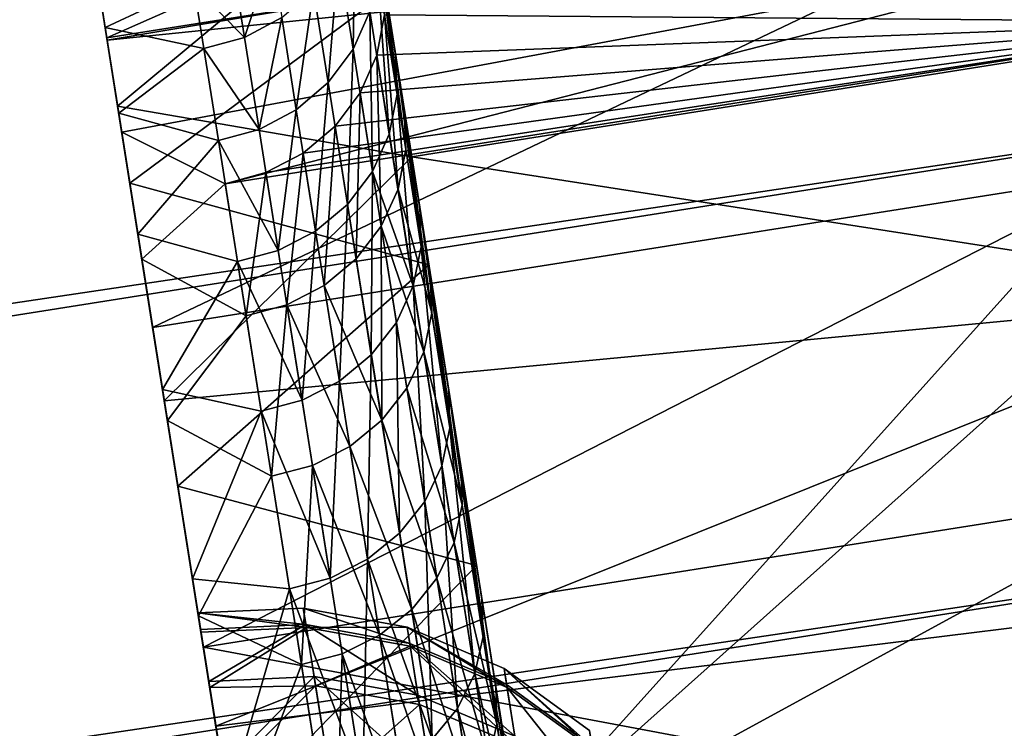
# Model space of a CAD drawing. Extents: x -247 to 14, y -30 to 232.
# Drawn here: x -149 to -148, y 228 to 229 of the extents above; entities that cross this region are included whole.
import ezdxf

# ---------------------------------------------------------------- set-up
doc = ezdxf.new("R2010")
doc.units = 0
doc.header["$MEASUREMENT"] = 0

msp = doc.modelspace()

# ---------------------------------------------------------------- linework, layer by layer
for points in [[(-195.420715, 224.357162, 200), (-148.017761, 231.84549, 200.651642), (-148.020782, 231.864578, 200)], [(-195.417694, 224.338074, 199.348358), (-195.420715, 224.357162, 200), (-148.020782, 231.864578, 200)], [(-195.417694, 224.338074, 199.348358), (-148.020782, 231.864578, 200), (-148.017761, 231.84549, 199.348358)], [(-195.420715, 224.357162, 200), (-195.417694, 224.338074, 200.651642), (-148.017761, 231.84549, 200.651642)], [(-195.417694, 224.338074, 200.651642), (-195.408646, 224.280899, 201.30101), (-148.017761, 231.84549, 200.651642)], [(-195.417694, 224.338074, 199.348358), (-148.017761, 231.84549, 199.348358), (-148.008698, 231.788315, 198.69899)], [(-195.408646, 224.280899, 201.30101), (-148.008698, 231.788315, 201.30101), (-148.017761, 231.84549, 200.651642)], [(-195.408646, 224.280899, 198.69899), (-195.417694, 224.338074, 199.348358), (-148.008698, 231.788315, 198.69899)], [(-195.408646, 224.280899, 201.30101), (-147.993637, 231.693237, 201.945786), (-148.008698, 231.788315, 201.30101)], [(-195.408646, 224.280899, 198.69899), (-148.008698, 231.788315, 198.69899), (-147.993637, 231.693237, 198.054214)], [(-195.408646, 224.280899, 201.30101), (-195.393585, 224.185837, 201.945786), (-147.993637, 231.693237, 201.945786)], [(-195.393585, 224.185837, 198.054214), (-195.408646, 224.280899, 198.69899), (-147.993637, 231.693237, 198.054214)], [(-195.393585, 224.185837, 201.945786), (-147.972641, 231.560608, 202.58374), (-147.993637, 231.693237, 201.945786)], [(-195.393585, 224.185837, 198.054214), (-147.993637, 231.693237, 198.054214), (-147.972641, 231.560608, 197.41626)], [(-195.393585, 224.185837, 201.945786), (-195.372574, 224.053192, 202.58374), (-147.972641, 231.560608, 202.58374)], [(-195.372574, 224.053192, 197.41626), (-195.393585, 224.185837, 198.054214), (-147.972641, 231.560608, 197.41626)], [(-195.372574, 224.053192, 202.58374), (-195.345688, 223.883469, 203.212631), (-147.972641, 231.560608, 202.58374)], [(-195.372574, 224.053192, 197.41626), (-147.972641, 231.560608, 197.41626), (-147.945755, 231.390884, 196.787369)], [(-195.345688, 223.883469, 203.212631), (-147.945755, 231.390884, 203.212631), (-147.972641, 231.560608, 202.58374)], [(-195.345688, 223.883469, 196.787369), (-195.372574, 224.053192, 197.41626), (-147.945755, 231.390884, 196.787369)], [(-195.345688, 223.883469, 203.212631), (-195.313034, 223.677246, 203.830215), (-147.945755, 231.390884, 203.212631)], [(-195.345688, 223.883469, 196.787369), (-147.945755, 231.390884, 196.787369), (-147.913086, 231.184662, 196.169785)], [(-195.313034, 223.677246, 203.830215), (-147.913086, 231.184662, 203.830215), (-147.945755, 231.390884, 203.212631)], [(-195.313034, 223.677246, 196.169785), (-195.345688, 223.883469, 196.787369), (-147.913086, 231.184662, 196.169785)], [(-195.313034, 223.677246, 203.830215), (-147.874756, 230.942673, 204.434357), (-147.913086, 231.184662, 203.830215)], [(-195.313034, 223.677246, 196.169785), (-147.913086, 231.184662, 196.169785), (-147.874756, 230.942673, 195.565643)], [(-195.313034, 223.677246, 203.830215), (-195.274704, 223.435257, 204.434357), (-147.874756, 230.942673, 204.434357)], [(-195.274704, 223.435257, 195.565643), (-195.313034, 223.677246, 196.169785), (-147.874756, 230.942673, 195.565643)], [(-195.274704, 223.435257, 204.434357), (-195.23085, 223.158325, 205.022919), (-147.874756, 230.942673, 204.434357)], [(-195.274704, 223.435257, 195.565643), (-147.874756, 230.942673, 195.565643), (-147.830902, 230.665741, 194.977081)], [(-195.23085, 223.158325, 205.022919), (-147.830902, 230.665741, 205.022919), (-147.874756, 230.942673, 204.434357)], [(-195.23085, 223.158325, 194.977081), (-195.274704, 223.435257, 195.565643), (-147.830902, 230.665741, 194.977081)], [(-195.23085, 223.158325, 205.022919), (-147.781662, 230.354874, 205.593842), (-147.830902, 230.665741, 205.022919)], [(-195.23085, 223.158325, 194.977081), (-147.830902, 230.665741, 194.977081), (-147.781662, 230.354874, 194.406158)], [(-195.23085, 223.158325, 205.022919), (-195.18161, 222.847458, 205.593842), (-147.781662, 230.354874, 205.593842)], [(-195.18161, 222.847458, 194.406158), (-195.23085, 223.158325, 194.977081), (-147.781662, 230.354874, 194.406158)], [(-195.18161, 222.847458, 205.593842), (-147.727219, 230.011139, 206.145111), (-147.781662, 230.354874, 205.593842)], [(-195.18161, 222.847458, 194.406158), (-147.781662, 230.354874, 194.406158), (-147.727219, 230.011139, 193.854889)], [(-195.18161, 222.847458, 205.593842), (-195.127167, 222.503723, 206.145111), (-147.727219, 230.011139, 206.145111)], [(-195.127167, 222.503723, 193.854889), (-195.18161, 222.847458, 194.406158), (-147.727219, 230.011139, 193.854889)], [(-195.127167, 222.503723, 206.145111), (-147.66777, 229.635757, 206.674805), (-147.727219, 230.011139, 206.145111)], [(-195.127167, 222.503723, 193.854889), (-147.727219, 230.011139, 193.854889), (-147.66777, 229.635757, 193.325195)], [(-148.546066, 228.788666, 197.412643), (-148.672653, 229.587875, 197.15239), (-148.697708, 229.746094, 197.709412)], [(-148.546066, 228.788666, 197.412643), (-148.697708, 229.746094, 197.709412), (-148.568832, 228.932419, 197.918762)], [(-148.682938, 229.652817, 202.63443), (-148.654556, 229.473633, 203.184906), (-148.529633, 228.68486, 202.893814)], [(-148.55542, 228.847672, 202.393646), (-148.682938, 229.652817, 202.63443), (-148.529633, 228.68486, 202.893814)], [(-148.576279, 228.979401, 201.884186), (-148.682938, 229.652817, 202.63443), (-148.55542, 228.847672, 202.393646)], [(-195.127167, 222.503723, 206.145111), (-195.067703, 222.128342, 206.674805), (-147.66777, 229.635757, 206.674805)], [(-195.067703, 222.128342, 193.325195), (-195.127167, 222.503723, 193.854889), (-147.66777, 229.635757, 193.325195)], [(-195.067703, 222.128342, 206.674805), (-195.003448, 221.722626, 207.181046), (-147.66777, 229.635757, 206.674805)], [(-195.067703, 222.128342, 193.325195), (-147.66777, 229.635757, 193.325195), (-147.603516, 229.230042, 192.818954)], [(-195.003448, 221.722626, 207.181046), (-147.603516, 229.230042, 207.181046), (-147.66777, 229.635757, 206.674805)], [(-148.642212, 229.395691, 196.606415), (-148.672653, 229.587875, 197.15239), (-148.546066, 228.788666, 197.412643)], [(-148.654556, 229.473633, 203.184906), (-148.620865, 229.26091, 203.723022), (-148.499023, 228.491592, 203.382751)], [(-148.529633, 228.68486, 202.893814), (-148.654556, 229.473633, 203.184906), (-148.499023, 228.491592, 203.382751)], [(-148.518417, 228.614044, 196.91658), (-148.642212, 229.395691, 196.606415), (-148.546066, 228.788666, 197.412643)], [(-148.606506, 229.170288, 196.073624), (-148.642212, 229.395691, 196.606415), (-148.518417, 228.614044, 196.91658)], [(-148.861847, 228.864685, 195.399521), (-147.868256, 229.303482, 195.932343), (-148.905334, 229.139221, 195.932343)], [(-148.905334, 229.139221, 204.067657), (-147.868256, 229.303482, 204.067657), (-148.861847, 228.864685, 204.600479)], [(-148.861847, 228.864685, 195.399521), (-147.824768, 229.028931, 195.399521), (-147.868256, 229.303482, 195.932343)], [(-148.861847, 228.864685, 204.600479), (-147.868256, 229.303482, 204.067657), (-147.824768, 229.028931, 204.600479)], [(-148.620865, 229.26091, 203.723022), (-148.582001, 229.015503, 204.246658), (-148.463699, 228.2686, 203.858536)], [(-148.499023, 228.491592, 203.382751), (-148.620865, 229.26091, 203.723022), (-148.463699, 228.2686, 203.858536)], [(-195.003448, 221.722626, 192.818954), (-195.067703, 222.128342, 193.325195), (-147.603516, 229.230042, 192.818954)], [(-195.003448, 221.722626, 207.181046), (-194.934616, 221.287994, 207.662064), (-147.603516, 229.230042, 207.181046)], [(-195.003448, 221.722626, 192.818954), (-147.603516, 229.230042, 192.818954), (-147.534668, 228.79541, 192.337936)], [(-194.934616, 221.287994, 207.662064), (-147.534668, 228.79541, 207.662064), (-147.603516, 229.230042, 207.181046)], [(-148.485977, 228.409241, 196.432495), (-148.606506, 229.170288, 196.073624), (-148.518417, 228.614044, 196.91658)], [(-148.565689, 228.912552, 195.556091), (-148.606506, 229.170288, 196.073624), (-148.485977, 228.409241, 196.432495)], [(-148.905334, 229.139221, 195.932343), (-148.883041, 228.998474, 195.812836), (-148.861847, 228.864685, 195.399521)], [(-148.861847, 228.864685, 204.600479), (-148.89447, 229.070602, 204.039078), (-148.905334, 229.139221, 204.067657)], [(-148.861847, 228.864685, 204.600479), (-148.850327, 228.791977, 204.578308), (-148.89447, 229.070602, 204.039078)], [(-148.850327, 228.791977, 204.578308), (-148.582001, 229.015503, 204.246658), (-148.89447, 229.070602, 204.039078)], [(-147.67804, 229.061356, 198.910034), (-148.871017, 228.922562, 199.38736), (-148.861481, 228.862335, 198.827347)], [(-147.67804, 229.061356, 198.910034), (-148.861481, 228.862335, 198.827347), (-147.665955, 228.985092, 198.436386)], [(-148.81311, 228.556976, 194.885605), (-147.824768, 229.028931, 195.399521), (-148.861847, 228.864685, 195.399521)], [(-148.861847, 228.864685, 204.600479), (-147.824768, 229.028931, 204.600479), (-148.81311, 228.556976, 205.114395)], [(-148.81311, 228.556976, 194.885605), (-147.776047, 228.721237, 194.885605), (-147.824768, 229.028931, 195.399521)], [(-148.81311, 228.556976, 205.114395), (-147.824768, 229.028931, 204.600479), (-147.776047, 228.721237, 205.114395)], [(-148.538101, 228.738358, 204.753815), (-148.582001, 229.015503, 204.246658), (-148.850327, 228.791977, 204.578308)], [(-148.463699, 228.2686, 203.858536), (-148.582001, 229.015503, 204.246658), (-148.538101, 228.738358, 204.753815)], [(-148.883041, 228.998474, 195.812836), (-148.837418, 228.710419, 195.278687), (-148.861847, 228.864685, 195.399521)], [(-148.883041, 228.998474, 195.812836), (-148.565689, 228.912552, 195.556091), (-148.837418, 228.710419, 195.278687)], [(-148.600357, 228.852509, 201.856384), (-148.615982, 228.951172, 201.347229), (-148.598297, 228.991852, 201.353363)], [(-148.600357, 228.852509, 201.856384), (-148.598297, 228.991852, 201.353363), (-148.582611, 228.892761, 201.864838)], [(-148.568832, 228.932419, 197.918762), (-147.565994, 228.993134, 197.94339), (-147.649597, 228.88176, 197.968033)], [(-147.665955, 228.985092, 198.436386), (-148.861481, 228.862335, 198.827347), (-148.845978, 228.764481, 198.272797)], [(-147.665955, 228.985092, 198.436386), (-148.845978, 228.764481, 198.272797), (-148.736053, 228.709686, 197.968033)], [(-147.665955, 228.985092, 198.436386), (-148.736053, 228.709686, 197.968033), (-147.649597, 228.88176, 197.968033)], [(-148.553696, 228.804733, 202.381042), (-148.576279, 228.979401, 201.884186), (-148.55542, 228.847672, 202.393646)], [(-148.553696, 228.804733, 202.381042), (-148.574448, 228.935776, 201.874268), (-148.576279, 228.979401, 201.884186)], [(-148.715622, 228.865158, 201.335861), (-148.726166, 228.931717, 200.825806), (-148.686707, 228.952866, 200.827286)], [(-148.715622, 228.865158, 201.335861), (-148.686707, 228.952866, 200.827286), (-148.676147, 228.886185, 201.338257)], [(-148.626816, 228.817078, 201.849319), (-148.64238, 228.915344, 201.342102), (-148.615982, 228.951172, 201.347229)], [(-148.626816, 228.817078, 201.849319), (-148.615982, 228.951172, 201.347229), (-148.600357, 228.852509, 201.856384)], [(-148.874557, 228.944916, 199.950241), (-148.765076, 228.253647, 199.97789), (-148.76181, 228.233093, 199.439346)], [(-148.874557, 228.944916, 199.950241), (-148.76181, 228.233093, 199.439346), (-148.871017, 228.922562, 199.38736)], [(-148.872086, 228.929276, 200.513336), (-148.765076, 228.253647, 199.97789), (-148.874557, 228.944916, 199.950241)], [(-148.561966, 228.762375, 202.36908), (-148.582611, 228.892761, 201.864838), (-148.574448, 228.935776, 201.874268)], [(-148.561966, 228.762375, 202.36908), (-148.574448, 228.935776, 201.874268), (-148.553696, 228.804733, 202.381042)], [(-148.863602, 228.875717, 201.074051), (-148.872086, 228.929276, 200.513336), (-148.769333, 228.91983, 200.825317)], [(-148.872086, 228.929276, 200.513336), (-148.762314, 228.236206, 200.516556), (-148.765076, 228.253647, 199.97789)], [(-148.863602, 228.875717, 201.074051), (-148.762314, 228.236206, 200.516556), (-148.872086, 228.929276, 200.513336)], [(-148.715622, 228.865158, 201.335861), (-148.769333, 228.91983, 200.825317), (-148.726166, 228.931717, 200.825806)], [(-148.544388, 228.746033, 197.42627), (-148.546066, 228.788666, 197.412643), (-148.568832, 228.932419, 197.918762)], [(-148.544388, 228.746033, 197.42627), (-148.568832, 228.932419, 197.918762), (-148.567047, 228.889038, 197.929733)], [(-148.568832, 228.932419, 197.918762), (-147.649597, 228.88176, 197.968033), (-148.567047, 228.889038, 197.929733)], [(-148.871017, 228.922562, 199.38736), (-148.76181, 228.233093, 199.439346), (-148.861481, 228.862335, 198.827347)], [(-148.758804, 228.853302, 201.335052), (-148.863602, 228.875717, 201.074051), (-148.769333, 228.91983, 200.825317)], [(-148.715622, 228.865158, 201.335861), (-148.758804, 228.853302, 201.335052), (-148.769333, 228.91983, 200.825317)], [(-148.660629, 228.788193, 201.844009), (-148.676147, 228.886185, 201.338257), (-148.64238, 228.915344, 201.342102)], [(-148.660629, 228.788193, 201.844009), (-148.64238, 228.915344, 201.342102), (-148.626816, 228.817078, 201.849319)], [(-148.565689, 228.912552, 195.556091), (-148.519897, 228.623459, 195.055817), (-148.837418, 228.710419, 195.278687)], [(-148.448883, 228.175064, 195.962265), (-148.565689, 228.912552, 195.556091), (-148.485977, 228.409241, 196.432495)], [(-148.519897, 228.623459, 195.055817), (-148.565689, 228.912552, 195.556091), (-148.448883, 228.175064, 195.962265)], [(-148.700119, 228.767349, 201.840714), (-148.715622, 228.865158, 201.335861), (-148.676147, 228.886185, 201.338257)], [(-148.700119, 228.767349, 201.840714), (-148.676147, 228.886185, 201.338257), (-148.660629, 228.788193, 201.844009)], [(-148.579803, 228.722733, 202.358337), (-148.600357, 228.852509, 201.856384), (-148.582611, 228.892761, 201.864838)], [(-148.579803, 228.722733, 202.358337), (-148.582611, 228.892761, 201.864838), (-148.561966, 228.762375, 202.36908)], [(-148.552704, 228.703979, 197.439224), (-148.567047, 228.889038, 197.929733), (-148.575241, 228.846252, 197.94014)], [(-148.567047, 228.889038, 197.929733), (-147.649597, 228.88176, 197.968033), (-148.575241, 228.846252, 197.94014)], [(-148.552704, 228.703979, 197.439224), (-148.544388, 228.746033, 197.42627), (-148.567047, 228.889038, 197.929733)], [(-148.849152, 228.784485, 201.629761), (-148.863602, 228.875717, 201.074051), (-148.758804, 228.853302, 201.335052)], [(-148.863602, 228.875717, 201.074051), (-148.75354, 228.180862, 201.052597), (-148.762314, 228.236206, 200.516556)], [(-148.849152, 228.784485, 201.629761), (-148.75354, 228.180862, 201.052597), (-148.863602, 228.875717, 201.074051)], [(-148.736053, 228.709686, 197.968033), (-148.692856, 228.721451, 197.966797), (-147.649597, 228.88176, 197.968033)], [(-148.692856, 228.721451, 197.966797), (-148.653351, 228.742218, 197.96315), (-147.649597, 228.88176, 197.968033)], [(-148.653351, 228.742218, 197.96315), (-148.619507, 228.770966, 197.957275), (-147.649597, 228.88176, 197.968033)], [(-148.619507, 228.770966, 197.957275), (-148.593033, 228.806229, 197.949478), (-147.649597, 228.88176, 197.968033)], [(-148.575241, 228.846252, 197.94014), (-147.649597, 228.88176, 197.968033), (-148.593033, 228.806229, 197.949478)], [(-147.603821, 228.592789, 205.210541), (-147.649185, 228.87915, 204.753815), (-148.538101, 228.738358, 204.753815)], [(-148.538101, 228.738358, 204.753815), (-147.649185, 228.87915, 204.753815), (-148.423813, 228.016785, 204.319336)], [(-148.423813, 228.016785, 204.319336), (-147.649185, 228.87915, 204.753815), (-147.536972, 228.809906, 204.702698)], [(-148.861847, 228.864685, 195.399521), (-148.837418, 228.710419, 195.278687), (-148.81311, 228.556976, 194.885605)], [(-148.81311, 228.556976, 205.114395), (-148.850327, 228.791977, 204.578308), (-148.861847, 228.864685, 204.600479)], [(-148.861481, 228.862335, 198.827347), (-148.76181, 228.233093, 199.439346), (-148.752563, 228.174637, 198.903641)], [(-148.861481, 228.862335, 198.827347), (-148.752563, 228.174637, 198.903641), (-148.845978, 228.764481, 198.272797)], [(-148.700119, 228.767349, 201.840714), (-148.758804, 228.853302, 201.335052), (-148.715622, 228.865158, 201.335861)], [(-148.743317, 228.755554, 201.8396), (-148.849152, 228.784485, 201.629761), (-148.758804, 228.853302, 201.335052)], [(-148.700119, 228.767349, 201.840714), (-148.743317, 228.755554, 201.8396), (-148.758804, 228.853302, 201.335052)], [(-148.606323, 228.687775, 202.349365), (-148.626816, 228.817078, 201.849319), (-148.600357, 228.852509, 201.856384)], [(-148.606323, 228.687775, 202.349365), (-148.600357, 228.852509, 201.856384), (-148.579803, 228.722733, 202.358337)], [(-148.570587, 228.664597, 197.450836), (-148.575241, 228.846252, 197.94014), (-148.593033, 228.806229, 197.949478)], [(-148.570587, 228.664597, 197.450836), (-148.552704, 228.703979, 197.439224), (-148.575241, 228.846252, 197.94014)], [(-148.528046, 228.642776, 202.878571), (-148.55542, 228.847672, 202.393646), (-148.529633, 228.68486, 202.893814)], [(-148.528046, 228.642776, 202.878571), (-148.553696, 228.804733, 202.381042), (-148.55542, 228.847672, 202.393646)], [(-148.640213, 228.659286, 202.342606), (-148.660629, 228.788193, 201.844009), (-148.626816, 228.817078, 201.849319)], [(-148.640213, 228.659286, 202.342606), (-148.626816, 228.817078, 201.849319), (-148.606323, 228.687775, 202.349365)], [(-148.597153, 228.629868, 197.460526), (-148.593033, 228.806229, 197.949478), (-148.619507, 228.770966, 197.957275)], [(-148.597153, 228.629868, 197.460526), (-148.570587, 228.664597, 197.450836), (-148.593033, 228.806229, 197.949478)], [(-148.536438, 228.601242, 202.864105), (-148.561966, 228.762375, 202.36908), (-148.553696, 228.804733, 202.381042)], [(-148.536438, 228.601242, 202.864105), (-148.553696, 228.804733, 202.381042), (-148.528046, 228.642776, 202.878571)], [(-148.423813, 228.016785, 204.319336), (-147.536972, 228.809906, 204.702698), (-147.422684, 228.088333, 204.268219)], [(-194.934616, 221.287994, 192.337936), (-195.003448, 221.722626, 192.818954), (-147.534668, 228.79541, 192.337936)], [(-194.934616, 221.287994, 207.662064), (-147.461502, 228.333405, 208.116165), (-147.534668, 228.79541, 207.662064)], [(-194.934616, 221.287994, 192.337936), (-147.534668, 228.79541, 192.337936), (-147.461502, 228.333405, 191.883835)], [(-148.81311, 228.556976, 205.114395), (-148.800781, 228.479111, 205.097946), (-148.850327, 228.791977, 204.578308)], [(-148.800781, 228.479111, 205.097946), (-148.538101, 228.738358, 204.753815), (-148.850327, 228.791977, 204.578308)], [(-148.828796, 228.656021, 202.177856), (-148.849152, 228.784485, 201.629761), (-148.743317, 228.755554, 201.8396)], [(-148.849152, 228.784485, 201.629761), (-148.738815, 228.087875, 201.583267), (-148.75354, 228.180862, 201.052597)], [(-148.828796, 228.656021, 202.177856), (-148.738815, 228.087875, 201.583267), (-148.849152, 228.784485, 201.629761)], [(-148.679749, 228.638657, 202.338425), (-148.700119, 228.767349, 201.840714), (-148.660629, 228.788193, 201.844009)], [(-148.679749, 228.638657, 202.338425), (-148.660629, 228.788193, 201.844009), (-148.640213, 228.659286, 202.342606)], [(-148.516876, 228.572342, 196.932816), (-148.518417, 228.614044, 196.91658), (-148.546066, 228.788666, 197.412643)], [(-148.544388, 228.746033, 197.42627), (-148.516876, 228.572342, 196.932816), (-148.546066, 228.788666, 197.412643)], [(-148.631058, 228.601532, 197.467819), (-148.619507, 228.770966, 197.957275), (-148.653351, 228.742218, 197.96315)], [(-148.631058, 228.601532, 197.467819), (-148.597153, 228.629868, 197.460526), (-148.619507, 228.770966, 197.957275)], [(-148.845978, 228.764481, 198.272797), (-148.8246, 228.629501, 197.726303), (-148.736053, 228.709686, 197.968033)], [(-148.845978, 228.764481, 198.272797), (-148.752563, 228.174637, 198.903641), (-148.73735, 228.078598, 198.373535)], [(-148.845978, 228.764481, 198.272797), (-148.73735, 228.078598, 198.373535), (-148.8246, 228.629501, 197.726303)], [(-148.679749, 228.638657, 202.338425), (-148.743317, 228.755554, 201.8396), (-148.700119, 228.767349, 201.840714)], [(-148.536438, 228.601242, 202.864105), (-148.579803, 228.722733, 202.358337), (-148.561966, 228.762375, 202.36908)], [(-148.722946, 228.626938, 202.337006), (-148.828796, 228.656021, 202.177856), (-148.743317, 228.755554, 201.8396)], [(-148.679749, 228.638657, 202.338425), (-148.722946, 228.626938, 202.337006), (-148.743317, 228.755554, 201.8396)], [(-147.603821, 228.592789, 205.210541), (-148.538101, 228.738358, 204.753815), (-148.800781, 228.479111, 205.097946)], [(-148.670609, 228.581009, 197.472351), (-148.653351, 228.742218, 197.96315), (-148.692856, 228.721451, 197.966797)], [(-148.670609, 228.581009, 197.472351), (-148.631058, 228.601532, 197.467819), (-148.653351, 228.742218, 197.96315)], [(-148.552704, 228.703979, 197.439224), (-148.516876, 228.572342, 196.932816), (-148.544388, 228.746033, 197.42627)], [(-148.463699, 228.2686, 203.858536), (-148.538101, 228.738358, 204.753815), (-148.423813, 228.016785, 204.319336)], [(-148.759323, 228.217392, 194.392715), (-147.776047, 228.721237, 194.885605), (-148.81311, 228.556976, 194.885605)], [(-148.81311, 228.556976, 205.114395), (-147.776047, 228.721237, 205.114395), (-148.759323, 228.217392, 205.607285)], [(-148.759323, 228.217392, 194.392715), (-147.72226, 228.381638, 194.392715), (-147.776047, 228.721237, 194.885605)], [(-148.759323, 228.217392, 205.607285), (-147.776047, 228.721237, 205.114395), (-147.72226, 228.381638, 205.607285)], [(-148.736053, 228.709686, 197.968033), (-148.713821, 228.569321, 197.473892), (-148.692856, 228.721451, 197.966797)], [(-148.670609, 228.581009, 197.472351), (-148.692856, 228.721451, 197.966797), (-148.713821, 228.569321, 197.473892)], [(-148.581024, 228.527985, 202.840271), (-148.606323, 228.687775, 202.349365), (-148.579803, 228.722733, 202.358337)], [(-148.581024, 228.527985, 202.840271), (-148.579803, 228.722733, 202.358337), (-148.554398, 228.562317, 202.85112)], [(-148.554398, 228.562317, 202.85112), (-148.579803, 228.722733, 202.358337), (-148.536438, 228.601242, 202.864105)], [(-148.837418, 228.710419, 195.278687), (-148.786423, 228.388489, 194.764755), (-148.81311, 228.556976, 194.885605)], [(-148.837418, 228.710419, 195.278687), (-148.519897, 228.623459, 195.055817), (-148.786423, 228.388489, 194.764755)], [(-148.736053, 228.709686, 197.968033), (-148.8246, 228.629501, 197.726303), (-148.713821, 228.569321, 197.473892)], [(-148.570587, 228.664597, 197.450836), (-148.52533, 228.531143, 196.948242), (-148.552704, 228.703979, 197.439224)], [(-148.552704, 228.703979, 197.439224), (-148.52533, 228.531143, 196.948242), (-148.516876, 228.572342, 196.932816)], [(-148.614975, 228.499939, 202.832108), (-148.640213, 228.659286, 202.342606), (-148.606323, 228.687775, 202.349365)], [(-148.614975, 228.499939, 202.832108), (-148.606323, 228.687775, 202.349365), (-148.581024, 228.527985, 202.840271)], [(-148.497589, 228.450516, 203.364929), (-148.529633, 228.68486, 202.893814), (-148.499023, 228.491592, 203.382751)], [(-148.497589, 228.450516, 203.364929), (-148.528046, 228.642776, 202.878571), (-148.529633, 228.68486, 202.893814)], [(-148.597153, 228.629868, 197.460526), (-148.570007, 228.458481, 196.973648), (-148.570587, 228.664597, 197.450836)], [(-148.570587, 228.664597, 197.450836), (-148.54335, 228.492554, 196.962082), (-148.52533, 228.531143, 196.948242)], [(-148.570587, 228.664597, 197.450836), (-148.570007, 228.458481, 196.973648), (-148.54335, 228.492554, 196.962082)], [(-148.802643, 228.490906, 202.71582), (-148.828796, 228.656021, 202.177856), (-148.722946, 228.626938, 202.337006)], [(-148.828796, 228.656021, 202.177856), (-148.718201, 227.957733, 202.105865), (-148.738815, 228.087875, 201.583267)], [(-148.802643, 228.490906, 202.71582), (-148.718201, 227.957733, 202.105865), (-148.828796, 228.656021, 202.177856)], [(-148.654556, 228.479599, 202.827042), (-148.679749, 228.638657, 202.338425), (-148.640213, 228.659286, 202.342606)], [(-148.654556, 228.479599, 202.827042), (-148.640213, 228.659286, 202.342606), (-148.614975, 228.499939, 202.832108)], [(-148.506134, 228.409943, 203.348007), (-148.536438, 228.601242, 202.864105), (-148.528046, 228.642776, 202.878571)], [(-148.506134, 228.409943, 203.348007), (-148.528046, 228.642776, 202.878571), (-148.497589, 228.450516, 203.364929)], [(-148.654556, 228.479599, 202.827042), (-148.722946, 228.626938, 202.337006), (-148.679749, 228.638657, 202.338425)], [(-148.8246, 228.629501, 197.726303), (-148.79744, 228.457977, 197.190399), (-148.713821, 228.569321, 197.473892)], [(-148.8246, 228.629501, 197.726303), (-148.73735, 228.078598, 198.373535), (-148.716248, 227.945435, 197.851715)], [(-148.8246, 228.629501, 197.726303), (-148.716248, 227.945435, 197.851715), (-148.79744, 228.457977, 197.190399)], [(-148.697769, 228.467987, 202.825333), (-148.802643, 228.490906, 202.71582), (-148.722946, 228.626938, 202.337006)], [(-148.519897, 228.623459, 195.055817), (-148.46933, 228.304153, 194.574753), (-148.786423, 228.388489, 194.764755)], [(-148.654556, 228.479599, 202.827042), (-148.697769, 228.467987, 202.825333), (-148.722946, 228.626938, 202.337006)], [(-148.631058, 228.601532, 197.467819), (-148.570007, 228.458481, 196.973648), (-148.597153, 228.629868, 197.460526)], [(-148.407288, 227.912399, 195.507706), (-148.519897, 228.623459, 195.055817), (-148.448883, 228.175064, 195.962265)], [(-148.46933, 228.304153, 194.574753), (-148.519897, 228.623459, 195.055817), (-148.407288, 227.912399, 195.507706)], [(-148.484619, 228.368607, 196.451279), (-148.485977, 228.409241, 196.432495), (-148.518417, 228.614044, 196.91658)], [(-148.516876, 228.572342, 196.932816), (-148.484619, 228.368607, 196.451279), (-148.518417, 228.614044, 196.91658)], [(-148.670609, 228.581009, 197.472351), (-148.603989, 228.430634, 196.98233), (-148.631058, 228.601532, 197.467819)], [(-148.631058, 228.601532, 197.467819), (-148.603989, 228.430634, 196.98233), (-148.570007, 228.458481, 196.973648)], [(-148.524231, 228.371902, 203.332825), (-148.554398, 228.562317, 202.85112), (-148.536438, 228.601242, 202.864105)], [(-148.524231, 228.371902, 203.332825), (-148.536438, 228.601242, 202.864105), (-148.506134, 228.409943, 203.348007)], [(-147.603821, 228.592789, 205.210541), (-148.800781, 228.479111, 205.097946), (-148.746017, 228.133331, 205.595764)], [(-147.554398, 228.28067, 205.649628), (-147.603821, 228.592789, 205.210541), (-148.746017, 228.133331, 205.595764)], [(-148.670609, 228.581009, 197.472351), (-148.713821, 228.569321, 197.473892), (-148.686813, 228.398834, 196.989563)], [(-148.670609, 228.581009, 197.472351), (-148.686813, 228.398834, 196.989563), (-148.6436, 228.410416, 196.987732)], [(-148.670609, 228.581009, 197.472351), (-148.6436, 228.410416, 196.987732), (-148.603989, 228.430634, 196.98233)], [(-148.52533, 228.531143, 196.948242), (-148.484619, 228.368607, 196.451279), (-148.516876, 228.572342, 196.932816)], [(-148.713821, 228.569321, 197.473892), (-148.79744, 228.457977, 197.190399), (-148.686813, 228.398834, 196.989563)], [(-148.55098, 228.338287, 203.320145), (-148.581024, 228.527985, 202.840271), (-148.554398, 228.562317, 202.85112)], [(-148.55098, 228.338287, 203.320145), (-148.554398, 228.562317, 202.85112), (-148.524231, 228.371902, 203.332825)], [(-148.81311, 228.556976, 194.885605), (-148.786423, 228.388489, 194.764755), (-148.759323, 228.217392, 194.392715)], [(-148.759323, 228.217392, 205.607285), (-148.800781, 228.479111, 205.097946), (-148.81311, 228.556976, 205.114395)], [(-148.585007, 228.310776, 203.310608), (-148.614975, 228.499939, 202.832108), (-148.581024, 228.527985, 202.840271)], [(-148.585007, 228.310776, 203.310608), (-148.581024, 228.527985, 202.840271), (-148.55098, 228.338287, 203.320145)], [(-148.54335, 228.492554, 196.962082), (-148.493225, 228.328445, 196.469131), (-148.52533, 228.531143, 196.948242)], [(-148.52533, 228.531143, 196.948242), (-148.493225, 228.328445, 196.469131), (-148.484619, 228.368607, 196.451279)], [(-148.624649, 228.290787, 203.304688), (-148.654556, 228.479599, 202.827042), (-148.614975, 228.499939, 202.832108)], [(-148.624649, 228.290787, 203.304688), (-148.614975, 228.499939, 202.832108), (-148.585007, 228.310776, 203.310608)], [(-148.770813, 228.289917, 203.241104), (-148.802643, 228.490906, 202.71582), (-148.697769, 228.467987, 202.825333)], [(-148.802643, 228.490906, 202.71582), (-148.691818, 227.791107, 202.617737), (-148.718201, 227.957733, 202.105865)], [(-148.770813, 228.289917, 203.241104), (-148.691818, 227.791107, 202.617737), (-148.802643, 228.490906, 202.71582)], [(-148.570007, 228.458481, 196.973648), (-148.511383, 228.290771, 196.485138), (-148.54335, 228.492554, 196.962082)], [(-148.54335, 228.492554, 196.962082), (-148.511383, 228.290771, 196.485138), (-148.493225, 228.328445, 196.469131)], [(-148.462463, 228.228714, 203.838211), (-148.499023, 228.491592, 203.382751), (-148.463699, 228.2686, 203.858536)], [(-148.462463, 228.228714, 203.838211), (-148.497589, 228.450516, 203.364929), (-148.499023, 228.491592, 203.382751)], [(-148.759323, 228.217392, 205.607285), (-148.746017, 228.133331, 205.595764), (-148.800781, 228.479111, 205.097946)], [(-148.624649, 228.290787, 203.304688), (-148.697769, 228.467987, 202.825333), (-148.654556, 228.479599, 202.827042)], [(-148.667877, 228.279282, 203.302673), (-148.770813, 228.289917, 203.241104), (-148.697769, 228.467987, 202.825333)], [(-148.624649, 228.290787, 203.304688), (-148.667877, 228.279282, 203.302673), (-148.697769, 228.467987, 202.825333)], [(-148.79744, 228.457977, 197.190399), (-148.764603, 228.250748, 196.667603), (-148.686813, 228.398834, 196.989563)], [(-148.79744, 228.457977, 197.190399), (-148.689392, 227.775848, 197.340851), (-148.764603, 228.250748, 196.667603)], [(-148.716248, 227.945435, 197.851715), (-148.689392, 227.775848, 197.340851), (-148.79744, 228.457977, 197.190399)], [(-148.603989, 228.430634, 196.98233), (-148.538177, 228.257462, 196.498505), (-148.570007, 228.458481, 196.973648)], [(-148.570007, 228.458481, 196.973648), (-148.538177, 228.257462, 196.498505), (-148.511383, 228.290771, 196.485138)], [(-148.471191, 228.189255, 203.818909), (-148.506134, 228.409943, 203.348007), (-148.497589, 228.450516, 203.364929)], [(-148.471191, 228.189255, 203.818909), (-148.497589, 228.450516, 203.364929), (-148.462463, 228.228714, 203.838211)], [(-148.6436, 228.410416, 196.987732), (-148.57225, 228.230194, 196.508575), (-148.603989, 228.430634, 196.98233)], [(-148.603989, 228.430634, 196.98233), (-148.57225, 228.230194, 196.508575), (-148.538177, 228.257462, 196.498505)], [(-148.6436, 228.410416, 196.987732), (-148.686813, 228.398834, 196.989563), (-148.655151, 228.198883, 196.516937)], [(-148.6436, 228.410416, 196.987732), (-148.655151, 228.198883, 196.516937), (-148.611908, 228.210342, 196.514816)], [(-148.6436, 228.410416, 196.987732), (-148.611908, 228.210342, 196.514816), (-148.57225, 228.230194, 196.508575)], [(-148.489441, 228.152206, 203.80159), (-148.524231, 228.371902, 203.332825), (-148.506134, 228.409943, 203.348007)], [(-148.489441, 228.152206, 203.80159), (-148.506134, 228.409943, 203.348007), (-148.471191, 228.189255, 203.818909)], [(-148.447723, 228.135666, 195.983521), (-148.448883, 228.175064, 195.962265), (-148.485977, 228.409241, 196.432495)], [(-148.484619, 228.368607, 196.451279), (-148.447723, 228.135666, 195.983521), (-148.485977, 228.409241, 196.432495)], [(-148.686813, 228.398834, 196.989563), (-148.764603, 228.250748, 196.667603), (-148.655151, 228.198883, 196.516937)], [(-148.786423, 228.388489, 194.764755), (-148.730286, 228.034058, 194.273239), (-148.759323, 228.217392, 194.392715)], [(-148.786423, 228.388489, 194.764755), (-148.46933, 228.304153, 194.574753), (-148.730286, 228.034058, 194.273239)], [(-148.759323, 228.217392, 194.392715), (-147.663635, 228.011566, 193.922852), (-147.72226, 228.381638, 194.392715)], [(-148.759323, 228.217392, 205.607285), (-147.72226, 228.381638, 205.607285), (-148.700714, 227.847305, 206.077148)], [(-148.700714, 227.847305, 206.077148), (-147.72226, 228.381638, 205.607285), (-147.663635, 228.011566, 206.077148)], [(-148.516312, 228.119431, 203.787125), (-148.55098, 228.338287, 203.320145), (-148.524231, 228.371902, 203.332825)], [(-148.516312, 228.119431, 203.787125), (-148.524231, 228.371902, 203.332825), (-148.489441, 228.152206, 203.80159)], [(-148.493225, 228.328445, 196.469131), (-148.447723, 228.135666, 195.983521), (-148.484619, 228.368607, 196.451279)], [(-194.934616, 221.287994, 207.662064), (-194.861435, 220.825989, 208.116165), (-147.461502, 228.333405, 208.116165)], [(-194.861435, 220.825989, 191.883835), (-194.934616, 221.287994, 192.337936), (-147.461502, 228.333405, 191.883835)], [(-194.861435, 220.825989, 208.116165), (-147.384247, 227.845642, 208.541763), (-147.461502, 228.333405, 208.116165)], [(-194.861435, 220.825989, 191.883835), (-147.461502, 228.333405, 191.883835), (-147.384247, 227.845642, 191.458237)], [(-148.516312, 228.119431, 203.787125), (-148.585007, 228.310776, 203.310608), (-148.55098, 228.338287, 203.320145)], [(-148.511383, 228.290771, 196.485138), (-148.456528, 228.096664, 196.003723), (-148.493225, 228.328445, 196.469131)], [(-148.493225, 228.328445, 196.469131), (-148.456528, 228.096664, 196.003723), (-148.447723, 228.135666, 195.983521)], [(-148.590149, 228.072952, 203.769501), (-148.624649, 228.290787, 203.304688), (-148.585007, 228.310776, 203.310608)], [(-148.590149, 228.072952, 203.769501), (-148.585007, 228.310776, 203.310608), (-148.550446, 228.09256, 203.776245)], [(-148.550446, 228.09256, 203.776245), (-148.585007, 228.310776, 203.310608), (-148.516312, 228.119431, 203.787125)], [(-148.46933, 228.304153, 194.574753), (-148.414169, 227.955872, 194.114746), (-148.730286, 228.034058, 194.273239)], [(-148.361328, 227.622269, 195.070602), (-148.46933, 228.304153, 194.574753), (-148.407288, 227.912399, 195.507706)], [(-148.414169, 227.955872, 194.114746), (-148.46933, 228.304153, 194.574753), (-148.361328, 227.622269, 195.070602)], [(-148.733444, 228.053986, 203.751282), (-148.770813, 228.289917, 203.241104), (-148.667877, 228.279282, 203.302673)], [(-148.770813, 228.289917, 203.241104), (-148.659775, 227.588852, 203.116257), (-148.691818, 227.791107, 202.617737)], [(-148.733444, 228.053986, 203.751282), (-148.659775, 227.588852, 203.116257), (-148.770813, 228.289917, 203.241104)], [(-148.590149, 228.072952, 203.769501), (-148.667877, 228.279282, 203.302673), (-148.624649, 228.290787, 203.304688)], [(-148.538177, 228.257462, 196.498505), (-148.474838, 228.060043, 196.021851), (-148.511383, 228.290771, 196.485138)], [(-148.511383, 228.290771, 196.485138), (-148.474838, 228.060043, 196.021851), (-148.456528, 228.096664, 196.003723)], [(-147.554398, 228.28067, 205.649628), (-148.746017, 228.133331, 205.595764), (-148.686279, 227.756149, 206.069595)], [(-148.633408, 228.061584, 203.767197), (-148.733444, 228.053986, 203.751282), (-148.667877, 228.279282, 203.302673)], [(-147.501053, 227.943878, 206.069595), (-147.554398, 228.28067, 205.649628), (-148.686279, 227.756149, 206.069595)], [(-148.590149, 228.072952, 203.769501), (-148.633408, 228.061584, 203.767197), (-148.667877, 228.279282, 203.302673)], [(-148.462463, 228.228714, 203.838211), (-148.463699, 228.2686, 203.858536), (-148.423813, 228.016785, 204.319336)], [(-148.653214, 228.258667, 199.977936), (-148.649963, 228.238144, 199.440277), (-148.765076, 228.253647, 199.97789)], [(-148.650467, 228.241257, 200.515701), (-148.653214, 228.258667, 199.977936), (-148.765076, 228.253647, 199.97789)], [(-148.54306, 228.238678, 199.978043), (-148.649963, 228.238144, 199.440277), (-148.653214, 228.258667, 199.977936)], [(-148.540314, 228.221359, 200.513168), (-148.653214, 228.258667, 199.977936), (-148.650467, 228.241257, 200.515701)], [(-148.540314, 228.221359, 200.513168), (-148.54306, 228.238678, 199.978043), (-148.653214, 228.258667, 199.977936)], [(-148.57225, 228.230194, 196.508575), (-148.50177, 228.027603, 196.036972), (-148.538177, 228.257462, 196.498505)], [(-148.538177, 228.257462, 196.498505), (-148.50177, 228.027603, 196.036972), (-148.474838, 228.060043, 196.021851)], [(-148.649963, 228.238144, 199.440277), (-148.76181, 228.233093, 199.439346), (-148.765076, 228.253647, 199.97789)], [(-148.650467, 228.241257, 200.515701), (-148.765076, 228.253647, 199.97789), (-148.762314, 228.236206, 200.516556)], [(-148.764603, 228.250748, 196.667603), (-148.726288, 228.008759, 196.160339), (-148.655151, 228.198883, 196.516937)], [(-148.764603, 228.250748, 196.667603), (-148.656906, 227.570709, 196.843521), (-148.726288, 228.008759, 196.160339)], [(-148.689392, 227.775848, 197.340851), (-148.656906, 227.570709, 196.843521), (-148.764603, 228.250748, 196.667603)], [(-148.650467, 228.241257, 200.515701), (-148.762314, 228.236206, 200.516556), (-148.75354, 228.180862, 201.052597)], [(-148.649963, 228.238144, 199.440277), (-148.752563, 228.174637, 198.903641), (-148.76181, 228.233093, 199.439346)], [(-148.641708, 228.186005, 201.050842), (-148.650467, 228.241257, 200.515701), (-148.75354, 228.180862, 201.052597)], [(-148.649963, 228.238144, 199.440277), (-148.640137, 228.176071, 198.880112), (-148.752563, 228.174637, 198.903641)], [(-148.531601, 228.166367, 201.045685), (-148.650467, 228.241257, 200.515701), (-148.641708, 228.186005, 201.050842)], [(-148.531601, 228.166367, 201.045685), (-148.540314, 228.221359, 200.513168), (-148.650467, 228.241257, 200.515701)], [(-148.54306, 228.238678, 199.978043), (-148.539825, 228.218262, 199.443024), (-148.649963, 228.238144, 199.440277)], [(-148.539825, 228.218262, 199.443024), (-148.640137, 228.176071, 198.880112), (-148.649963, 228.238144, 199.440277)], [(-148.54306, 228.238678, 199.978043), (-148.43689, 228.174423, 199.447449), (-148.539825, 228.218262, 199.443024)], [(-148.440094, 228.194672, 199.97821), (-148.43689, 228.174423, 199.447449), (-148.54306, 228.238678, 199.978043)], [(-148.437378, 228.17749, 200.509094), (-148.440094, 228.194672, 199.97821), (-148.54306, 228.238678, 199.978043)], [(-148.437378, 228.17749, 200.509094), (-148.54306, 228.238678, 199.978043), (-148.540314, 228.221359, 200.513168)], [(-148.611908, 228.210342, 196.514816), (-148.53595, 228.001007, 196.048355), (-148.57225, 228.230194, 196.508575)], [(-148.57225, 228.230194, 196.508575), (-148.53595, 228.001007, 196.048355), (-148.50177, 228.027603, 196.036972)], [(-148.471191, 228.189255, 203.818909), (-148.462463, 228.228714, 203.838211), (-148.422791, 227.978226, 204.296585)], [(-148.462463, 228.228714, 203.838211), (-148.423813, 228.016785, 204.319336), (-148.422791, 227.978226, 204.296585)], [(-148.759323, 228.217392, 194.392715), (-148.730286, 228.034058, 194.273239), (-148.700714, 227.847305, 193.922852)], [(-148.700714, 227.847305, 206.077148), (-148.746017, 228.133331, 205.595764), (-148.759323, 228.217392, 205.607285)], [(-148.700714, 227.847305, 193.922852), (-147.663635, 228.011566, 193.922852), (-148.759323, 228.217392, 194.392715)], [(-148.539825, 228.218262, 199.443024), (-148.530029, 228.156494, 198.88562), (-148.640137, 228.176071, 198.880112)], [(-148.428741, 228.12294, 201.037384), (-148.540314, 228.221359, 200.513168), (-148.531601, 228.166367, 201.045685)], [(-148.428741, 228.12294, 201.037384), (-148.437378, 228.17749, 200.509094), (-148.540314, 228.221359, 200.513168)], [(-148.539825, 228.218262, 199.443024), (-148.427185, 228.113144, 198.89447), (-148.530029, 228.156494, 198.88562)], [(-148.43689, 228.174423, 199.447449), (-148.427185, 228.113144, 198.89447), (-148.539825, 228.218262, 199.443024)], [(-148.611908, 228.210342, 196.514816), (-148.655151, 228.198883, 196.516937), (-148.618942, 227.970245, 196.057831)], [(-148.611908, 228.210342, 196.514816), (-148.618942, 227.970245, 196.057831), (-148.575668, 227.981552, 196.055435)], [(-148.611908, 228.210342, 196.514816), (-148.575668, 227.981552, 196.055435), (-148.53595, 228.001007, 196.048355)], [(-148.655151, 228.198883, 196.516937), (-148.726288, 228.008759, 196.160339), (-148.618942, 227.970245, 196.057831)], [(-148.440094, 228.194672, 199.97821), (-148.346344, 228.108826, 199.453323), (-148.43689, 228.174423, 199.447449)], [(-148.349518, 228.12886, 199.978439), (-148.346344, 228.108826, 199.453323), (-148.440094, 228.194672, 199.97821)], [(-148.346817, 228.111862, 200.503677), (-148.349518, 228.12886, 199.978439), (-148.440094, 228.194672, 199.97821)], [(-148.346817, 228.111862, 200.503677), (-148.440094, 228.194672, 199.97821), (-148.437378, 228.17749, 200.509094)], [(-148.641708, 228.186005, 201.050842), (-148.75354, 228.180862, 201.052597), (-148.738815, 228.087875, 201.583267)], [(-148.626999, 228.09317, 201.580627), (-148.641708, 228.186005, 201.050842), (-148.738815, 228.087875, 201.583267)], [(-148.516968, 228.07399, 201.572876), (-148.531601, 228.166367, 201.045685), (-148.641708, 228.186005, 201.050842)], [(-148.516968, 228.07399, 201.572876), (-148.641708, 228.186005, 201.050842), (-148.626999, 228.09317, 201.580627)], [(-148.489441, 228.152206, 203.80159), (-148.471191, 228.189255, 203.818909), (-148.431717, 227.940018, 204.274979)], [(-148.471191, 228.189255, 203.818909), (-148.422791, 227.978226, 204.296585), (-148.431717, 227.940018, 204.274979)], [(-148.640137, 228.176071, 198.880112), (-148.73735, 228.078598, 198.373535), (-148.752563, 228.174637, 198.903641)], [(-148.640137, 228.176071, 198.880112), (-148.623779, 228.07283, 198.326233), (-148.73735, 228.078598, 198.373535)], [(-148.530029, 228.156494, 198.88562), (-148.623779, 228.07283, 198.326233), (-148.640137, 228.176071, 198.880112)], [(-148.406342, 227.874374, 195.531372), (-148.407288, 227.912399, 195.507706), (-148.448883, 228.175064, 195.962265)], [(-148.447723, 228.135666, 195.983521), (-148.406342, 227.874374, 195.531372), (-148.448883, 228.175064, 195.962265)], [(-148.428741, 228.12294, 201.037384), (-148.346817, 228.111862, 200.503677), (-148.437378, 228.17749, 200.509094)], [(-148.43689, 228.174423, 199.447449), (-148.336746, 228.048203, 198.906219), (-148.427185, 228.113144, 198.89447)], [(-148.346344, 228.108826, 199.453323), (-148.336746, 228.048203, 198.906219), (-148.43689, 228.174423, 199.447449)], [(-148.516968, 228.07399, 201.572876), (-148.428741, 228.12294, 201.037384), (-148.531601, 228.166367, 201.045685)], [(-148.530029, 228.156494, 198.88562), (-148.513763, 228.053757, 198.334442), (-148.623779, 228.07283, 198.326233)], [(-148.427185, 228.113144, 198.89447), (-148.513763, 228.053757, 198.334442), (-148.530029, 228.156494, 198.88562)], [(-148.516312, 228.119431, 203.787125), (-148.489441, 228.152206, 203.80159), (-148.45015, 227.904099, 204.255585)], [(-148.489441, 228.152206, 203.80159), (-148.431717, 227.940018, 204.274979), (-148.45015, 227.904099, 204.255585)], [(-148.700714, 227.847305, 206.077148), (-148.686279, 227.756149, 206.069595), (-148.746017, 228.133331, 205.595764)], [(-148.456528, 228.096664, 196.003723), (-148.406342, 227.874374, 195.531372), (-148.447723, 228.135666, 195.983521)]]:
    msp.add_3dface(points)

doc.saveas('drawing.dxf')
